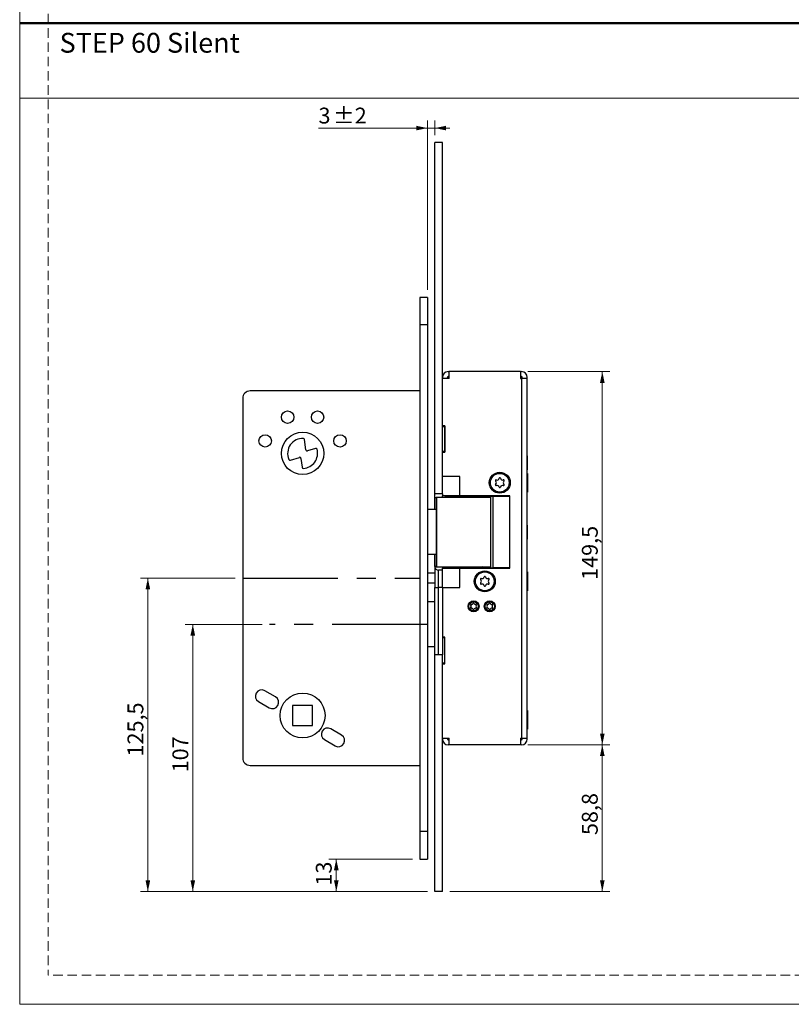
# Model space of a CAD drawing. Units: millimetres. Extents: x 0 to 210, y 0 to 297.
# Drawn here: x 0 to 103, y 0 to 131 of the extents above; entities that cross this region are included whole.
import ezdxf

# ---------------------------------------------------------------- set-up
doc = ezdxf.new("R2010")
doc.units = ezdxf.units.MM
doc.linetypes.add('CENTERX2', pattern=[20.32, 12.7, -2.54, 2.54, -2.54])
doc.linetypes.add('HIDDEN', pattern=[1.905, 1.27, -0.635])
doc.layers.add('STÖDLINJER', color=7, linetype='HIDDEN', plot=False)
doc.styles.add('SLDTEXTSTYLE0', font='TXT', dxfattribs={"width": 0.7})
doc.styles.add('SLDTEXTSTYLE1', font='TXT', dxfattribs={"width": 0.605})
doc.dimstyles.new('SLDDIMSTYLE0', dxfattribs={"dimtxt": 2.054655, "dimasz": 1.5, "dimexe": 0, "dimexo": 0.0625, "dimgap": 0.513664, "dimtad": 1, "dimdec": 1, "dimlfac": 3, "dimrnd": 1e-09, "dimzin": 12, "dimdsep": 46, "dimtxsty": 'SLDTEXTSTYLE1', "dimsah": 1, "dimcen": 0.09, "dimadec": 0, "dimazin": 3, "dimtfac": 1, "dimtdec": 1, "dimtofl": 0, "dimtmove": 0, "dimatfit": 3, "dimfxl": 0, "dimfrac": 2, "dimtolj": 1, "dimtzin": 12, "dimarcsym": 0})
doc.dimstyles.new('SLDDIMSTYLE1', dxfattribs={"dimtxt": 2.054655, "dimasz": 1.5, "dimexe": 0, "dimexo": 0.0625, "dimgap": 0.513664, "dimtad": 1, "dimdec": 1, "dimlfac": 3, "dimrnd": 1e-09, "dimzin": 12, "dimdsep": 46, "dimtxsty": 'SLDTEXTSTYLE1', "dimsah": 1, "dimcen": 0.09, "dimadec": 0, "dimazin": 3, "dimtol": 1, "dimtp": 2, "dimtm": 2, "dimtfac": 1, "dimtdec": 1, "dimtmove": 0, "dimatfit": 0, "dimfxl": 0, "dimfrac": 2, "dimtolj": 1, "dimarcsym": 0})

# ---------------------------------------------------------------- blocks, each defined once
blk = doc.blocks.new('_D_16')
at = {"color": 7, "linetype": 'Continuous', "lineweight": 0}
for p, q in [((52.46, 19.4), (41.29, 19.4)), ((42.29, 15.06), (42.29, 19.4)), ((54.46, 15.06), (41.29, 15.06))]:
    blk.add_line(p, q, dxfattribs=at)
at = {"color": 7, "linetype": 'Continuous', "lineweight": 18}
for points in [[(42.29, 19.4), (41.98, 17.9), (42.6, 17.9)], [(42.29, 15.06), (42.6, 16.56), (41.98, 16.56)]]:
    blk.add_solid(points, dxfattribs=at)
at = {"color": 7, "linetype": 'Continuous', "lineweight": 18, "insert": (39.56, 15.85), "char_height": 2.117, "attachment_point": 1, "rotation": 90, "style": 'SLDTEXTSTYLE1'}
blk.add_mtext('13', dxfattribs=at)
blk = doc.blocks.new('_D_17')
at = {"color": 7, "linetype": 'Continuous', "lineweight": 0}
for p, q in [((32.38, 50.73), (22.12, 50.73)), ((23.12, 15.06), (23.12, 50.73)), ((54.46, 15.06), (22.12, 15.06))]:
    blk.add_line(p, q, dxfattribs=at)
at = {"color": 7, "linetype": 'Continuous', "lineweight": 18}
for points in [[(23.12, 50.73), (22.81, 49.23), (23.43, 49.23)], [(23.12, 15.06), (23.43, 16.56), (22.81, 16.56)]]:
    blk.add_solid(points, dxfattribs=at)
at = {"color": 7, "linetype": 'Continuous', "lineweight": 18, "insert": (20.4, 30.97), "char_height": 2.117, "attachment_point": 1, "rotation": 90, "style": 'SLDTEXTSTYLE1'}
blk.add_mtext('107', dxfattribs=at)
blk = doc.blocks.new('_D_18')
at = {"color": 7, "linetype": 'Continuous', "lineweight": 0}
for p, q in [((28.79, 56.9), (16.12, 56.9)), ((17.12, 15.06), (17.12, 56.9)), ((54.46, 15.06), (16.12, 15.06))]:
    blk.add_line(p, q, dxfattribs=at)
at = {"color": 7, "linetype": 'Continuous', "lineweight": 18}
for points in [[(17.12, 56.9), (16.81, 55.4), (17.43, 55.4)], [(17.12, 15.06), (17.43, 16.56), (16.81, 16.56)]]:
    blk.add_solid(points, dxfattribs=at)
at = {"color": 7, "linetype": 'Continuous', "lineweight": 18, "insert": (14.4, 33.09), "char_height": 2.117, "attachment_point": 1, "rotation": 90, "style": 'SLDTEXTSTYLE1'}
blk.add_mtext('125,5', dxfattribs=at)
blk = doc.blocks.new('_D_19')
at = {"color": 7, "linetype": 'Continuous', "lineweight": 0}
for p, q in [((67.89, 34.65), (78.82, 34.65)), ((77.82, 15.06), (77.82, 34.65)), ((57.46, 15.06), (78.82, 15.06))]:
    blk.add_line(p, q, dxfattribs=at)
at = {"color": 7, "linetype": 'Continuous', "lineweight": 18}
for points in [[(77.82, 34.65), (77.51, 33.15), (78.13, 33.15)], [(77.82, 15.06), (78.13, 16.56), (77.51, 16.56)]]:
    blk.add_solid(points, dxfattribs=at)
at = {"color": 7, "linetype": 'Continuous', "lineweight": 18, "insert": (75.09, 22.6), "char_height": 2.117, "attachment_point": 1, "rotation": 90, "style": 'SLDTEXTSTYLE1'}
blk.add_mtext('58,8', dxfattribs=at)
blk = doc.blocks.new('_D_20')
at = {"color": 7, "linetype": 'Continuous', "lineweight": 0}
for p, q in [((67.89, 84.48), (78.82, 84.48)), ((77.82, 34.65), (77.82, 84.48)), ((67.89, 34.65), (78.82, 34.65))]:
    blk.add_line(p, q, dxfattribs=at)
at = {"color": 7, "linetype": 'Continuous', "lineweight": 18}
for points in [[(77.82, 84.48), (77.51, 82.98), (78.13, 82.98)], [(77.82, 34.65), (78.13, 36.15), (77.51, 36.15)]]:
    blk.add_solid(points, dxfattribs=at)
at = {"color": 7, "linetype": 'Continuous', "lineweight": 18, "insert": (75.09, 56.67), "char_height": 2.117, "attachment_point": 1, "rotation": 90, "style": 'SLDTEXTSTYLE1'}
blk.add_mtext('149,5', dxfattribs=at)
blk = doc.blocks.new('_D_21')
at = {"color": 7, "linetype": 'Continuous', "lineweight": 0}
for p, q in [((54.46, 95.4), (54.46, 118)), ((55.46, 116.06), (55.46, 118)), ((54.46, 117), (39.91, 117)), ((54.46, 117), (55.46, 117)), ((55.46, 117), (57.46, 117))]:
    blk.add_line(p, q, dxfattribs=at)
at = {"color": 7, "linetype": 'Continuous', "lineweight": 18}
for points in [[(54.46, 117), (52.96, 117.31), (52.96, 116.69)], [(55.46, 117), (56.96, 116.69), (56.96, 117.31)]]:
    blk.add_solid(points, dxfattribs=at)
at = {"color": 7, "linetype": 'Continuous', "lineweight": 18, "attachment_point": 1, "style": 'SLDTEXTSTYLE1'}
for s, insert, char_height in [('3', (39.91, 119.73), 2.12), ('±2', (41.86, 119.73), 2.117)]:
    blk.add_mtext(s, dxfattribs=dict(at, insert=insert, char_height=char_height))

msp = doc.modelspace()

# ---------------------------------------------------------------- linework, layer by layer
at = {"color": 7, "linetype": 'Continuous', "lineweight": 18}
for p, q in [((0, 0), (0, 297)), ((0, 121), (210, 121)), ((210, 0), (0, 0))]:
    msp.add_line(p, q, dxfattribs=at)
at = {"color": 7, "linetype": 'Continuous', "lineweight": 50}
msp.add_line((0, 131), (210, 131), dxfattribs=at)
at = {"color": 7, "linetype": 'Continuous', "lineweight": 25}
for p, q in [((56.457, 115.063), (55.457, 115.063)), ((55.457, 68.146), (55.457, 115.063)), ((56.457, 68.146), (56.457, 115.063)), ((55.457, 98.087), (55.436, 98.087)), ((55.436, 97.708), (55.457, 97.708)), ((55.436, 97.018), (55.457, 97.018)), ((55.457, 96.642), (55.436, 96.642)), ((55.436, 96.381), (55.457, 96.381)), ((55.457, 95.876), (55.436, 95.876)), ((55.457, 95.655), (55.436, 95.655)), ((55.436, 95.459), (55.457, 95.459)), ((55.436, 95.234), (55.457, 95.234)), ((54.457, 94.396), (53.457, 94.396)), ((53.457, 94.396), (53.457, 90.729)), ((54.457, 94.396), (54.457, 90.729)), ((54.457, 90.729), (53.457, 90.729)), ((53.457, 90.729), (53.457, 23.063)), ((54.457, 90.729), (54.457, 23.063)), ((57.224, 84.479), (57.357, 84.479)), ((57.357, 83.579), (57.357, 84.479)), ((66.89, 84.479), (57.357, 84.479)), ((66.89, 84.479), (66.89, 83.579)), ((66.89, 84.479), (67.024, 84.479)), ((57.357, 83.579), (56.457, 83.579)), ((57.124, 83.579), (57.124, 83.713)), ((57.224, 83.813), (57.357, 83.813)), ((66.89, 83.813), (67.024, 83.813)), ((66.89, 83.579), (67.024, 83.579)), ((67.024, 83.579), (67.024, 35.546)), ((67.79, 83.579), (67.024, 83.579)), ((67.124, 83.579), (67.124, 83.713)), ((67.79, 83.579), (67.79, 83.713)), ((67.79, 35.546), (67.79, 83.579)), ((53.457, 81.896), (30.79, 81.896)), ((29.79, 80.896), (29.79, 32.896)), ((56.79, 77.246), (56.457, 77.246)), ((56.457, 77.146), (56.779, 77.146)), ((56.779, 77.246), (56.779, 77.146)), ((56.779, 77.146), (56.779, 73.813)), ((56.79, 73.713), (56.79, 77.246)), ((38.236, 74.037), (38.059, 75.414)), ((39.503, 74.227), (38.451, 73.899)), ((56.779, 73.813), (56.457, 73.813)), ((56.457, 73.713), (56.79, 73.713)), ((56.779, 73.813), (56.779, 73.713)), ((36.163, 72.663), (37.359, 73.036)), ((37.574, 72.898), (37.726, 71.711)), ((67.802, 73.246), (67.79, 73.246)), ((67.802, 73.246), (67.802, 71.379)), ((67.79, 71.379), (67.802, 71.379)), ((58.79, 70.479), (56.457, 70.479)), ((58.79, 67.896), (58.79, 70.479)), ((67.821, 70.896), (67.79, 70.896)), ((67.821, 70.896), (67.821, 68.396)), ((67.79, 68.396), (67.821, 68.396)), ((56.457, 68.146), (55.457, 68.146)), ((55.457, 67.646), (55.457, 68.146)), ((55.631, 67.646), (55.457, 67.646)), ((55.457, 66.063), (55.457, 67.646)), ((55.631, 67.729), (55.631, 58.396)), ((55.631, 67.729), (55.684, 67.729)), ((55.684, 67.729), (55.684, 58.396)), ((55.684, 67.729), (62.94, 67.729)), ((56.457, 68.146), (56.457, 67.896)), ((58.79, 67.896), (56.457, 67.896)), ((56.457, 67.729), (56.457, 67.896)), ((56.811, 67.746), (56.811, 67.729)), ((56.811, 67.746), (59.279, 67.746)), ((65.457, 67.896), (58.79, 67.896)), ((59.279, 67.846), (59.279, 67.896)), ((59.279, 67.846), (59.431, 67.846)), ((59.279, 67.729), (59.279, 67.746)), ((59.313, 67.746), (59.279, 67.746)), ((59.313, 67.729), (59.313, 67.746)), ((59.315, 67.813), (60.525, 67.813)), ((59.431, 67.846), (59.431, 67.896)), ((59.431, 67.846), (59.578, 67.846)), ((59.578, 67.846), (61.024, 67.846)), ((60.525, 67.813), (60.562, 67.846)), ((61.794, 67.813), (60.525, 67.813)), ((61.024, 67.846), (63.727, 67.846)), ((61.794, 67.846), (61.794, 67.729)), ((62.794, 67.729), (62.794, 67.846)), ((62.94, 58.296), (62.94, 67.829)), ((62.94, 67.829), (63.222, 67.829)), ((63.222, 58.296), (63.222, 67.829)), ((63.222, 67.829), (65.437, 67.829)), ((63.727, 67.846), (63.727, 67.896)), ((65.437, 67.829), (65.437, 58.296)), ((65.479, 67.829), (65.437, 67.829)), ((65.457, 67.829), (65.457, 67.896)), ((65.479, 58.296), (65.479, 67.829)), ((55.631, 66.063), (54.457, 66.063)), ((67.802, 63.996), (67.79, 63.996)), ((67.802, 63.996), (67.802, 62.129)), ((67.79, 62.129), (67.802, 62.129)), ((55.631, 60.063), (54.457, 60.063)), ((55.457, 58.479), (55.457, 60.063)), ((55.631, 58.479), (55.457, 58.479)), ((55.457, 58.479), (55.457, 55.646)), ((55.631, 58.396), (55.684, 58.396)), ((55.684, 58.396), (62.964, 58.396)), ((56.457, 57.979), (55.957, 57.979)), ((55.957, 55.646), (55.957, 57.979)), ((56.457, 58.396), (56.457, 58.229)), ((56.457, 58.229), (58.79, 58.229)), ((56.457, 55.646), (56.457, 58.229)), ((56.811, 58.396), (56.811, 58.313)), ((59.279, 58.313), (56.811, 58.313)), ((56.811, 58.313), (56.811, 58.229)), ((58.79, 55.646), (58.79, 58.229)), ((58.79, 58.229), (65.457, 58.229)), ((59.279, 58.313), (59.279, 58.396)), ((59.313, 58.313), (59.279, 58.313)), ((59.313, 58.313), (59.313, 58.396)), ((60.525, 58.313), (59.313, 58.313)), ((60.525, 58.313), (62.69, 58.313)), ((60.618, 58.229), (60.525, 58.313)), ((62.774, 58.229), (62.69, 58.313)), ((62.94, 58.296), (63.222, 58.296)), ((65.437, 58.296), (63.222, 58.296)), ((65.437, 58.296), (65.479, 58.296)), ((65.457, 58.229), (65.457, 58.296)), ((55.457, 57.563), (54.457, 57.563)), ((67.821, 57.729), (67.79, 57.729)), ((67.821, 57.729), (67.821, 55.229)), ((55.457, 56.229), (54.457, 56.229)), ((55.457, 46.646), (55.457, 55.646)), ((55.457, 55.646), (55.957, 55.646)), ((56.457, 55.646), (55.957, 55.646)), ((55.957, 46.646), (55.957, 55.646)), ((56.457, 55.646), (58.79, 55.646)), ((56.457, 55.646), (56.457, 46.646)), ((67.79, 55.229), (67.821, 55.229)), ((55.457, 53.729), (54.457, 53.729)), ((60.235, 53.304), (60.233, 53.302)), ((60.235, 52.991), (60.233, 52.993)), ((60.292, 53.403), (60.293, 53.406)), ((60.292, 52.892), (60.293, 52.889)), ((60.563, 53.56), (60.56, 53.561)), ((60.563, 52.735), (60.56, 52.735)), ((60.678, 53.56), (60.681, 53.561)), ((60.678, 52.735), (60.681, 52.735)), ((60.949, 53.403), (60.948, 53.406)), ((60.949, 52.892), (60.948, 52.889)), ((61.006, 53.304), (61.008, 53.302)), ((61.006, 52.991), (61.008, 52.993)), ((62.401, 53.304), (62.399, 53.302)), ((62.401, 52.991), (62.399, 52.993)), ((62.459, 53.403), (62.459, 53.406)), ((62.459, 52.892), (62.459, 52.889)), ((62.73, 53.56), (62.727, 53.561)), ((62.73, 52.735), (62.727, 52.735)), ((62.844, 53.56), (62.847, 53.561)), ((62.844, 52.735), (62.847, 52.735)), ((63.116, 53.403), (63.115, 53.406)), ((63.116, 52.892), (63.115, 52.889)), ((63.173, 53.304), (63.175, 53.302)), ((63.173, 52.991), (63.175, 52.993)), ((56.79, 49.013), (56.457, 49.013)), ((56.781, 48.913), (56.457, 48.913)), ((56.781, 48.913), (56.781, 49.013)), ((56.781, 45.579), (56.781, 48.913)), ((56.79, 45.479), (56.79, 49.013)), ((55.457, 47.729), (54.457, 47.729)), ((55.957, 46.646), (55.457, 46.646)), ((55.457, 15.063), (55.457, 46.646)), ((56.457, 46.646), (55.957, 46.646)), ((56.457, 15.063), (56.457, 46.646)), ((56.457, 45.579), (56.781, 45.579)), ((56.457, 45.479), (56.79, 45.479)), ((56.781, 45.479), (56.781, 45.579)), ((34.174, 41.037), (32.73, 41.871)), ((31.897, 40.427), (33.34, 39.594)), ((39.124, 39.896), (36.457, 39.896)), ((36.457, 39.896), (36.457, 37.229)), ((39.124, 37.229), (39.124, 39.896)), ((67.821, 39.229), (67.79, 39.229)), ((67.821, 39.229), (67.821, 36.729)), ((36.457, 37.229), (39.124, 37.229)), ((42.984, 35.951), (41.54, 36.784)), ((56.457, 35.546), (57.357, 35.546)), ((57.124, 35.546), (57.124, 35.413)), ((57.357, 34.646), (57.357, 35.546)), ((66.89, 35.546), (67.024, 35.546)), ((66.89, 35.546), (66.89, 34.646)), ((67.024, 35.546), (67.79, 35.546)), ((67.124, 35.413), (67.124, 35.546)), ((67.79, 36.729), (67.821, 36.729)), ((67.79, 35.413), (67.79, 35.546)), ((40.707, 35.341), (42.15, 34.508)), ((57.357, 35.313), (57.224, 35.313)), ((57.357, 34.646), (57.224, 34.646)), ((66.89, 34.646), (57.357, 34.646)), ((67.024, 35.313), (66.89, 35.313)), ((67.024, 34.646), (66.89, 34.646)), ((30.79, 31.896), (53.457, 31.896)), ((54.457, 23.063), (53.457, 23.063)), ((53.457, 23.063), (53.457, 19.396)), ((54.457, 23.063), (54.457, 19.396)), ((53.457, 19.396), (54.457, 19.396)), ((56.457, 15.063), (55.457, 15.063))]:
    msp.add_line(p, q, dxfattribs=at)
at = {"color": 102, "linetype": 'Continuous', "lineweight": 25}
for p, q in [((59.563, 67.813), (59.563, 67.729)), ((59.578, 67.846), (59.578, 67.896)), ((61.024, 67.846), (61.024, 67.896)), ((59.563, 58.396), (59.563, 58.313))]:
    msp.add_line(p, q, dxfattribs=at)
at = {"color": 7, "linetype": 'CENTERX2'}
for p, q in [((29.79, 56.896), (53.457, 56.896)), ((54.457, 50.729), (33.377, 50.729))]:
    msp.add_line(p, q, dxfattribs=at)
at = {"color": 7, "linetype": 'Continuous', "lineweight": 25, "flags": 128}
msp.add_lwpolyline([(56.812, 67.896), (56.811, 67.863), (56.811, 67.746)], dxfattribs=at)
at = {"color": 7, "linetype": 'Continuous', "lineweight": 25}
for centre, radius in [((35.79, 78.396), 0.833), ((39.79, 78.396), 0.833), ((37.79, 73.563), 2.833), ((32.79, 75.229), 0.833), ((42.79, 75.229), 0.833), ((64.124, 69.646), 1.4), ((64.124, 69.646), 1.25), ((62.124, 56.479), 1.4), ((62.124, 56.479), 1.25), ((60.624, 53.146), 0.733), ((60.624, 53.146), 0.653), ((60.624, 53.146), 0.62), ((62.79, 53.146), 0.733), ((62.79, 53.146), 0.653), ((62.79, 53.146), 0.62), ((37.79, 38.563), 3)]:
    msp.add_circle(centre, radius, dxfattribs=at)
for centre, radius, start, end in [((57.224, 83.713), 0.767, 90, 180), ((67.024, 83.713), 0.767, 0, 90), ((57.224, 83.713), 0.1, 90, 180), ((67.024, 83.713), 0.1, 0, 90), ((30.79, 80.896), 1, 90, 180), ((37.79, 73.563), 2, 86.75667, 203.81242), ((37.894, 75.393), 0.167, 7.29659, 86.75667), ((37.79, 73.563), 2, 273.13998, 16.00338), ((38.401, 74.059), 0.167, 187.29659, 287.29659), ((39.553, 74.068), 0.167, 16.00338, 107.29659), ((36.113, 72.822), 0.167, 203.81242, 287.29659), ((37.408, 72.877), 0.167, 7.29659, 107.29659), ((37.891, 71.732), 0.167, 187.29659, 273.13998), ((63.63, 69.931), 0.0882, 73.06431, 226.93569), ((63.364, 69.646), 0.302, 313.06431, 46.93569), ((63.744, 70.304), 0.302, 253.06431, 346.93569), ((64.124, 70.216), 0.0882, 13.06431, 166.93569), ((64.504, 70.304), 0.302, 193.06431, 286.93569), ((64.884, 69.646), 0.302, 133.06431, 226.93569), ((64.617, 69.931), 0.0882, 313.06431, 106.93569), ((63.63, 69.361), 0.0882, 133.06431, 286.93569), ((63.744, 68.988), 0.302, 13.06431, 106.93569), ((64.124, 69.076), 0.0882, 193.06431, 346.93569), ((64.504, 68.988), 0.302, 73.06431, 166.93569), ((64.617, 69.361), 0.0882, 253.06431, 46.93569), ((67.96, 67.746), 8.681, 179.3418, 180.00182), ((59.685, 67.771), 0.372, 168.3575, 183.83314), ((61.874, 67.996), 0.267, 223.43254, 252.6019), ((55.957, 58.479), 0.5, 180, 270), ((67.984, 58.312), 8.705, 179.99865, 180.54715), ((60.173, 58.302), 0.86, 179.3175, 184.87821), ((61.874, 58.129), 0.267, 90, 136.56746), ((61.63, 56.764), 0.0882, 73.06431, 226.93569), ((61.364, 56.479), 0.302, 313.06431, 46.93569), ((61.744, 57.138), 0.302, 253.06431, 346.93569), ((62.124, 57.049), 0.0882, 13.06431, 166.93569), ((62.504, 57.138), 0.302, 193.06431, 286.93569), ((62.884, 56.479), 0.302, 133.06431, 226.93569), ((62.617, 56.764), 0.0882, 313.06431, 106.93569), ((61.63, 56.194), 0.0882, 133.06431, 286.93569), ((61.744, 55.821), 0.302, 13.06431, 106.93569), ((62.124, 55.909), 0.0882, 193.06431, 346.93569), ((62.504, 55.821), 0.302, 73.06431, 166.93569), ((62.617, 56.194), 0.0882, 253.06431, 46.93569), ((60.275, 53.347), 0.0617, 73.06431, 226.93569), ((60.275, 52.948), 0.0617, 133.06431, 286.93569), ((60.275, 53.347), 0.0588, 73.06431, 226.93569), ((60.275, 52.948), 0.0588, 133.06431, 286.93569), ((60.088, 53.148), 0.211, 313.06431, 46.93569), ((60.088, 53.148), 0.214, 313.06431, 46.93569), ((60.354, 53.608), 0.214, 253.06431, 346.93569), ((60.354, 52.687), 0.214, 13.06431, 106.93569), ((60.354, 53.608), 0.211, 253.06431, 346.93569), ((60.354, 52.687), 0.211, 13.06431, 106.93569), ((60.62, 53.547), 0.0617, 13.06431, 166.93569), ((60.62, 52.749), 0.0617, 193.06431, 346.93569), ((60.62, 53.547), 0.0588, 13.06431, 166.93569), ((60.62, 52.749), 0.0588, 193.06431, 346.93569), ((60.886, 53.608), 0.214, 193.06431, 286.93569), ((60.886, 52.687), 0.214, 73.06431, 166.93569), ((60.886, 53.608), 0.211, 193.06431, 286.93569), ((60.886, 52.687), 0.211, 73.06431, 166.93569), ((61.153, 53.148), 0.214, 133.06431, 226.93569), ((61.153, 53.148), 0.211, 133.06431, 226.93569), ((60.966, 53.347), 0.0617, 313.06431, 106.93569), ((60.966, 52.948), 0.0617, 253.06431, 46.93569), ((60.966, 53.347), 0.0588, 313.06431, 106.93569), ((60.966, 52.948), 0.0588, 253.06431, 46.93569), ((62.441, 53.347), 0.0617, 73.06431, 226.93569), ((62.441, 52.948), 0.0617, 133.06431, 286.93569), ((62.441, 53.347), 0.0588, 73.06431, 226.93569), ((62.441, 52.948), 0.0588, 133.06431, 286.93569), ((62.255, 53.148), 0.211, 313.06431, 46.93569), ((62.255, 53.148), 0.214, 313.06431, 46.93569), ((62.521, 53.608), 0.211, 253.06431, 346.93569), ((62.521, 53.608), 0.214, 253.06431, 346.93569), ((62.521, 52.687), 0.214, 13.06431, 106.93569), ((62.521, 52.687), 0.211, 13.06431, 106.93569), ((62.787, 53.547), 0.0617, 13.06431, 166.93569), ((62.787, 52.749), 0.0617, 193.06431, 346.93569), ((62.787, 53.547), 0.0588, 13.06431, 166.93569), ((62.787, 52.749), 0.0588, 193.06431, 346.93569), ((63.053, 53.608), 0.214, 193.06431, 286.93569), ((63.053, 52.687), 0.214, 73.06431, 166.93569), ((63.053, 53.608), 0.211, 193.06431, 286.93569), ((63.053, 52.687), 0.211, 73.06431, 166.93569), ((63.319, 53.148), 0.214, 133.06431, 226.93569), ((63.319, 53.148), 0.211, 133.06431, 226.93569), ((63.133, 53.347), 0.0617, 313.06431, 106.93569), ((63.133, 52.948), 0.0617, 253.06431, 46.93569), ((63.133, 53.347), 0.0588, 313.06431, 106.93569), ((63.133, 52.948), 0.0588, 253.06431, 46.93569), ((32.314, 41.149), 0.833, 60, 240), ((33.757, 40.316), 0.833, 240, 60), ((41.124, 36.063), 0.833, 60, 240), ((42.567, 35.229), 0.833, 240, 60), ((57.224, 35.413), 0.767, 180, 270), ((57.224, 35.413), 0.1, 180, 270), ((67.024, 35.413), 0.1, 270, 0), ((67.024, 35.413), 0.767, 270, 360), ((30.79, 32.896), 1, 180, 270)]:
    msp.add_arc(centre, radius, start, end, dxfattribs=at)
for points, knots in [([(60.083, 67.729), (60.064, 67.73), (60.028, 67.732), (59.973, 67.745), (59.919, 67.765), (59.869, 67.787), (59.839, 67.805), (59.826, 67.813)], [0, 0, 0, 0, 0.2074446, 0.4167578, 0.6302744, 0.8446992, 1, 1, 1, 1]), ([(59.829, 58.313), (59.841, 58.32), (59.887, 58.349), (59.971, 58.384), (60.045, 58.392), (60.083, 58.396)], [0, 0, 0, 0, 0.1462899, 0.5687624, 1, 1, 1, 1])]:
    msp.add_open_spline(points, degree=3, knots=knots, dxfattribs=at)
at = {"layer": 'STÖDLINJER', "color": 7, "lineweight": 18}
for p in [(3.788, 292.261), (205.771, 3.898)]:
    msp.add_line(p, (3.788, 3.898), dxfattribs=at)

# ---------------------------------------------------------------- texts
at = {"color": 7, "linetype": 'Continuous', "lineweight": 0, "insert": (5.328, 129.713), "char_height": 2.64583, "attachment_point": 1, "style": 'SLDTEXTSTYLE0'}
msp.add_mtext('STEP 60 Silent', dxfattribs=at)

# ---------------------------------------------------------------- dimensions: what is measured, and where the dimension line sits
at = {"color": 7, "linetype": 'Continuous', "lineweight": 18}
for base, p1, p2, angle, dimstyle, picture, middle in [((55.457, 117.004), (54.457, 94.396), (55.457, 115.063), 0, 'SLDDIMSTYLE1', '_D_21', (42.293, 117.004)), ((77.821, 84.479), (66.89, 34.646), (66.89, 84.479), 90, 'SLDDIMSTYLE0', '_D_20', (77.821, 59.563)), ((17.124, 56.896), (55.457, 15.063), (29.79, 56.896), 90, 'SLDDIMSTYLE0', '_D_18', (17.124, 35.979)), ((23.124, 50.729), (55.457, 15.063), (33.377, 50.729), 90, 'SLDDIMSTYLE0', '_D_17', (23.124, 32.896)), ((77.8205806, 34.6459003), (56.4570681, 15.0625669), (66.8904015, 34.6459003), 90, 'SLDDIMSTYLE0', '_D_19', (77.8205806, 24.8542336)), ((42.293, 19.396), (55.457, 15.063), (53.457, 19.396), 90, 'SLDDIMSTYLE0', '_D_16', (42.293, 17.134))]:
    dim = msp.add_linear_dim(base=base, p1=p1, p2=p2, angle=angle, dimstyle=dimstyle, dxfattribs=at)
    dim.commit()
    dim.dimension.update_dxf_attribs({"geometry": picture, "text_midpoint": middle, "dimtype": 160})

doc.saveas('drawing.dxf')
